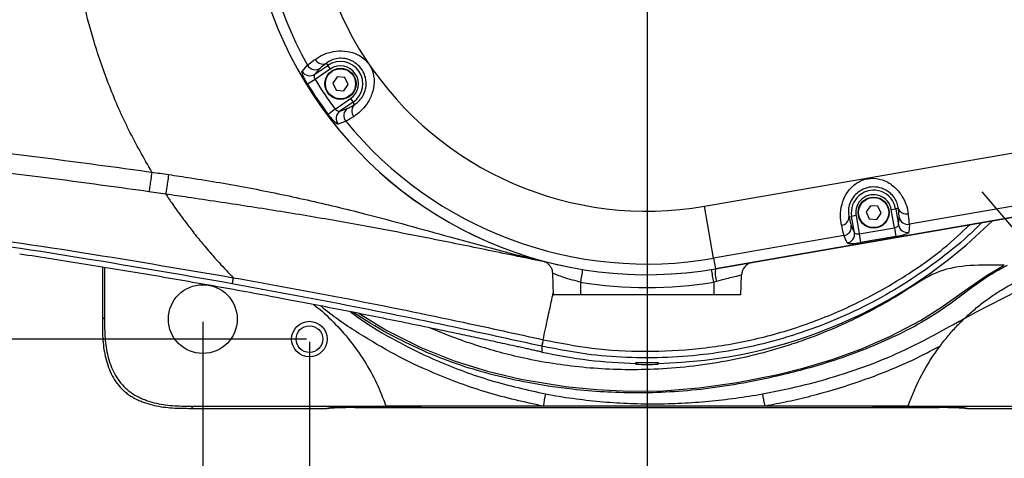
# Model space of a CAD drawing. Units: inches. Extents: x -2 to 14297, y -5 to 11310.
# Drawn here: x 7809 to 8031, y 8357 to 8456 of the extents above; entities that cross this region are included whole.
import ezdxf

# ---------------------------------------------------------------- set-up
doc = ezdxf.new("R2010")
doc.units = ezdxf.units.IN
doc.header["$LTSCALE"] = 10
doc.header["$MEASUREMENT"] = 0
doc.layers.add('PDF_Text', color=7, linetype='Continuous')
doc.styles.add('宋体', font='txt', dxfattribs={"height": 30})
doc.dimstyles.new('宋体', dxfattribs={"dimtxt": 30, "dimasz": 15, "dimexe": 1.25, "dimexo": 0.625, "dimtad": 1, "dimdec": 1, "dimdsep": 46, "dimtxsty": '宋体', "dimcen": 2.5, "dimadec": 0, "dimazin": 0, "dimtm": 1e-09, "dimtfac": 1, "dimtmove": 0, "dimatfit": 0, "dimfxl": 1, "dimarcsym": 0})

# ---------------------------------------------------------------- blocks, each defined once
blk = doc.blocks.new('*D96')
at = {"layer": 'Defpoints', "color": 0}
for p in [(7850.34, 8388.13), (8050.34, 8388.13), (8050.34, 8252.76)]:
    blk.add_point(p, dxfattribs=at)
at = {"layer": 'PDF_Text', "color": 0, "lineweight": -2}
for p, q in [((7850.34, 8387.51), (7850.34, 8251.51)), ((8050.34, 8387.51), (8050.34, 8251.51)), ((7865.34, 8252.76), (8035.34, 8252.76))]:
    blk.add_line(p, q, dxfattribs=at)
at = {"layer": 'PDF_Text', "color": 0}
for points in [[(7865.34, 8255.26), (7865.34, 8250.26), (7850.34, 8252.76)], [(8035.34, 8250.26), (8035.34, 8255.26), (8050.34, 8252.76)]]:
    blk.add_solid(points, dxfattribs=at)
at = {"layer": 'PDF_Text', "color": 0, "insert": (7946.53, 8268.38), "char_height": 30, "attachment_point": 5, "style": '宋体'}
blk.add_mtext('200', dxfattribs=at)
blk = doc.blocks.new('*D98')
at = {"layer": 'Defpoints', "color": 0}
for p in [(7950.34, 8488.13), (7753.77, 8383.63), (7874.34, 8383.63)]:
    blk.add_point(p, dxfattribs=at)
at = {"layer": 'PDF_Text', "color": 0, "lineweight": -2}
for p, q in [((7753.77, 8503.13), (7753.77, 8518.13)), ((7949.72, 8488.13), (7752.52, 8488.13)), ((7753.77, 8488.13), (7753.77, 8383.63)), ((7873.72, 8383.63), (7752.52, 8383.63)), ((7753.77, 8368.63), (7753.77, 8252.66))]:
    blk.add_line(p, q, dxfattribs=at)
at = {"layer": 'PDF_Text', "color": 0}
for points in [[(7751.27, 8503.13), (7756.27, 8503.13), (7753.77, 8488.13)], [(7756.27, 8368.63), (7751.27, 8368.63), (7753.77, 8383.63)]]:
    blk.add_solid(points, dxfattribs=at)
at = {"layer": 'PDF_Text', "color": 0, "insert": (7738.15, 8303.15), "char_height": 30, "attachment_point": 5, "rotation": 90, "style": '宋体'}
blk.add_mtext('104.5', dxfattribs=at)
blk = doc.blocks.new('*D100')
at = {"layer": 'Defpoints', "color": 0}
for p in [(7950.34, 8488.13), (7874.34, 8383.63), (7950.34, 8301.48)]:
    blk.add_point(p, dxfattribs=at)
at = {"layer": 'PDF_Text', "color": 0, "lineweight": -2}
for p, q in [((7950.34, 8487.51), (7950.34, 8300.23)), ((7874.34, 8383.01), (7874.34, 8300.23)), ((7889.34, 8301.48), (7935.34, 8301.48))]:
    blk.add_line(p, q, dxfattribs=at)
at = {"layer": 'PDF_Text', "color": 0}
for points in [[(7889.34, 8303.98), (7889.34, 8298.98), (7874.34, 8301.48)], [(7935.34, 8298.98), (7935.34, 8303.98), (7950.34, 8301.48)]]:
    blk.add_solid(points, dxfattribs=at)
at = {"layer": 'PDF_Text', "color": 0, "insert": (7911.06, 8317.11), "char_height": 30, "attachment_point": 5, "style": '宋体'}
blk.add_mtext('76', dxfattribs=at)
blk = doc.blocks.new('*D101')
at = {"layer": 'Defpoints', "color": 0}
for p in [(8045.29, 8394.01), (8055.39, 8382.25)]:
    blk.add_point(p, dxfattribs=at)
at = {"layer": 'PDF_Text', "color": 0, "lineweight": -2}
for p, q in [((8035.52, 8405.39), (8025.74, 8416.77)), ((8045.29, 8394.01), (8055.39, 8382.25)), ((8127.24, 8298.62), (8065.17, 8370.88)), ((8414.12, 8298.62), (8127.24, 8298.62))]:
    blk.add_line(p, q, dxfattribs=at)
at = {"layer": 'PDF_Text', "color": 0}
for points in [[(8033.62, 8403.76), (8037.41, 8407.02), (8045.29, 8394.01)], [(8067.06, 8372.51), (8063.27, 8369.25), (8055.39, 8382.25)]]:
    blk.add_solid(points, dxfattribs=at)
at = {"layer": 'PDF_Text', "color": 0, "insert": (8270.99, 8318.94), "char_height": 30, "attachment_point": 5, "style": '宋体'}
blk.add_mtext('4-∅15.5安装孔', dxfattribs=at)

msp = doc.modelspace()

# ---------------------------------------------------------------- linework, layer by layer
at = {"color": 7, "linetype": 'Continuous', "lineweight": 25}
for p, q in [((7875.54, 8443.27), (7878.51, 8445.29)), ((7876.78, 8444.64), (7875.54, 8443.27)), ((7879.07, 8444.47), (7875.61, 8442.11)), ((7878.17, 8445.78), (7878.51, 8445.29)), ((7879.07, 8444.47), (7878.51, 8445.29)), ((7875.61, 8442.11), (7873.92, 8441.07)), ((7880.6, 8442.68), (7879.63, 8441.26)), ((7882.31, 8442.55), (7880.6, 8442.68)), ((7883.06, 8441), (7882.31, 8442.55)), ((7879.63, 8441.26), (7880.37, 8439.71)), ((7880.37, 8439.71), (7882.09, 8439.58)), ((7882.09, 8439.58), (7883.06, 8441)), ((7880.15, 8435.44), (7883.61, 8437.8)), ((7883.61, 8437.8), (7884.18, 8436.97)), ((7880.15, 8435.44), (7878.57, 8434.25)), ((7884.18, 8436.97), (7881.21, 8434.95)), ((7881.21, 8434.95), (7882.94, 8435.6)), ((7884.51, 8436.48), (7884.18, 8436.97)), ((7963.3, 8413.55), (8067.33, 8431.62)), ((8072.59, 8420.47), (8009.38, 8409.49)), ((8073.79, 8418.2), (7965.72, 8399.46)), ((7965.75, 8399.46), (8073.77, 8418.23)), ((7842.01, 8416.27), (7838.23, 8416.82)), ((7965.33, 8401.84), (7963.3, 8413.55)), ((8000.6, 8413.68), (7999.63, 8412.26)), ((8002.31, 8413.55), (8000.6, 8413.68)), ((8003.06, 8412), (8002.31, 8413.55)), ((8005.32, 8412.82), (8006.3, 8412.99)), ((8006.03, 8408.72), (8005.32, 8412.82)), ((8006.89, 8413.1), (8006.3, 8412.99)), ((8006.3, 8412.99), (8006.94, 8409.29)), ((7995.79, 8411.17), (7996.38, 8411.27)), ((7997.37, 8411.44), (7996.38, 8411.27)), ((7997.02, 8407.57), (7996.38, 8411.27)), ((7997.37, 8411.44), (7998.08, 8407.34)), ((7999.63, 8412.26), (8000.37, 8410.71)), ((8000.37, 8410.71), (8002.09, 8410.58)), ((8002.09, 8410.58), (8003.06, 8412)), ((8006.94, 8409.29), (8007.07, 8411.1)), ((7996.29, 8409.23), (7997.02, 8407.57)), ((7998.08, 8407.34), (8006.03, 8408.72)), ((8006.03, 8408.72), (8006.37, 8406.77)), ((8009.38, 8409.49), (8009.25, 8407.69)), ((7994.66, 8406.93), (7965.33, 8401.84)), ((7995.39, 8405.28), (7994.66, 8406.93)), ((7998.08, 8407.34), (7998.42, 8405.39)), ((8006.37, 8406.77), (7998.42, 8405.39)), ((7965.33, 8401.84), (7965.75, 8399.46)), ((7827.74, 8399.84), (7827.74, 8388.02)), ((7828.23, 8399.76), (7828.23, 8388.51)), ((7929.05, 8398.43), (7929.22, 8393.63)), ((7971.46, 8393.63), (7971.62, 8398.04)), ((7935.34, 8396.45), (7935.34, 8393.63)), ((7965.95, 8396.61), (7965.34, 8396.45)), ((7965.34, 8396.45), (7965.34, 8393.63)), ((7935.34, 8393.63), (7929.22, 8393.63)), ((7965.34, 8393.63), (7935.34, 8393.63)), ((7971.46, 8393.63), (7965.34, 8393.63)), ((7827.74, 8388.02), (7828.23, 8388.51)), ((7926.64, 8382.01), (7926.69, 8380.71)), ((7926.69, 8380.71), (7926.69, 8380.7)), ((7947.84, 8378.16), (7947.84, 8378.38)), ((7947.84, 8378.16), (7947.84, 8377.96)), ((7952.84, 8378.38), (7952.84, 8378.16)), ((7952.84, 8377.96), (7952.84, 8378.16)), ((7848.22, 8368.52), (7847.73, 8368.03)), ((7848.22, 8368.52), (7891.58, 8368.52)), ((7926.95, 8368.52), (7891.58, 8368.52)), ((7891.58, 8368.52), (7891.58, 8368.52)), ((7976.89, 8368.52), (7926.95, 8368.52)), ((8009.1, 8368.52), (7976.89, 8368.52)), ((8009.1, 8368.52), (8052.46, 8368.52)), ((8009.1, 8368.52), (8009.1, 8368.52)), ((7847.73, 8368.03), (7878.3, 8368.03)), ((7878.3, 8368.03), (7878.61, 8368.09)), ((7884.59, 8368.19), (8016.09, 8368.19)), ((8022.07, 8368.09), (8022.38, 8368.03)), ((8022.38, 8368.03), (8052.95, 8368.03))]:
    msp.add_line(p, q, dxfattribs=at)
at = {"color": 7, "linetype": 'Continuous', "lineweight": 25, "flags": 128}
for points in [[(7872.69, 8443.94), (7873.08, 8444.38), (7873.93, 8445.33)], [(7882.53, 8432.7), (7881.98, 8432.49), (7880.79, 8432.05)], [(7895.34, 8368.27), (7896.59, 8368.27), (7897.74, 8368.28), (7898.66, 8368.3), (7899.3, 8368.31), (7899.58, 8368.34), (7899.48, 8368.36), (7899.02, 8368.38), (7898.23, 8368.4), (7897.19, 8368.41), (7895.97, 8368.42), (7894.71, 8368.42), (7893.5, 8368.41), (7892.45, 8368.4), (7891.66, 8368.38), (7891.2, 8368.36), (7891.1, 8368.34), (7891.39, 8368.31), (7892.02, 8368.3), (7892.95, 8368.28), (7894.09, 8368.27), (7895.34, 8368.27)], [(8005.34, 8368.27), (8006.59, 8368.27), (8007.74, 8368.28), (8008.66, 8368.3), (8009.3, 8368.31), (8009.58, 8368.34), (8009.48, 8368.36), (8009.02, 8368.38), (8008.23, 8368.4), (8007.19, 8368.41), (8005.97, 8368.42), (8004.71, 8368.42), (8003.5, 8368.41), (8002.45, 8368.4), (8001.66, 8368.38), (8001.2, 8368.36), (8001.1, 8368.34), (8001.39, 8368.31), (8002.02, 8368.3), (8002.95, 8368.28), (8004.09, 8368.27), (8005.34, 8368.27)]]:
    msp.add_lwpolyline(points, dxfattribs=at)
at = {"color": 8, "linetype": 'Continuous', "lineweight": 25, "flags": 128}
for points in [[(7885.55, 8389.38), (7891.75, 8385.58), (7899.43, 8381.73), (7906.95, 8378.73), (7914.41, 8376.42), (7921.9, 8374.62), (7931.95, 8372.94), (7938.98, 8372.24), (7946.3, 8371.91), (7953.97, 8372.01), (7962.06, 8372.63), (7970.63, 8373.82), (7979.74, 8375.67), (7985.71, 8377.17), (7991.97, 8379.05), (7998.46, 8381.38), (8005.12, 8384.26), (8011.9, 8387.8), (8016.82, 8390.96), (8021.76, 8394.51), (8026.91, 8398.01), (8030.75, 8400.25), (8030.75, 8400.25), (8030.75, 8400.25)], [(7879.2, 8368.15), (7879.2, 8368.15), (7878.61, 8368.09)], [(8022.07, 8368.09), (8021.49, 8368.15), (8021.48, 8368.15)]]:
    msp.add_lwpolyline(points, dxfattribs=at)
at = {"color": 7, "linetype": 'Continuous', "lineweight": 25}
for centre, radius in [((7881.34, 8441.13), 3.5), ((7881.34, 8441.13), 3.4), ((8001.34, 8412.13), 3.5), ((8001.34, 8412.13), 3.4), ((7850.34, 8388.13), 7.75), ((7874.34, 8383.63), 4), ((7874.34, 8383.63), 3)]:
    msp.add_circle(centre, radius, dxfattribs=at)
for centre, radius, start, end in [((7950.34, 8488.13), 90, 80.1447, 279.8553), ((7950.34, 8488.13), 90, 80.1593, 279.8407), ((7950.34, 8488.13), 75.7, 80.1447, 279.8553), ((7950.34, 8488.13), 87.59, 150.7441, 209.2559), ((7877.34, 8447.51), 1.92, 206.753, 295.8266), ((7881.34, 8441.13), 5.03, 304.2611, 124.2611), ((7874.43, 8444.94), 2, 209.7928, 303.6275), ((7875.67, 8446.31), 2, 209.4121, 303.6235), ((7881.34, 8441.13), 4.03, 304.2611, 124.2611), ((7950.34, 8488.13), 87.77, 211.6266, 216.8956), ((7950.34, 8488.13), 89.75, 211.6266, 216.8956), ((7882.35, 8433.31), 2, 124.8947, 218.7294), ((7884.08, 8433.96), 2, 124.8987, 219.1101), ((7885.81, 8435.07), 1.92, 132.6956, 221.7692), ((7950.34, 8488.13), 87.59, 219.2663, 279.8553), ((8001.34, 8412.13), 5.03, 9.8553, 189.8553), ((8001.34, 8412.13), 4.03, 9.8553, 189.8553), ((8008.67, 8413.7), 1.88, 198.7171, 284.314), ((7993.91, 8411.14), 1.88, 275.3967, 0.9935), ((8009.04, 8411.46), 2, 190.4445, 279.7915), ((7950.34, 8488.13), 110, 271.3023, 314.954), ((7994.32, 8408.9), 2, 279.9191, 9.2661), ((8008.91, 8409.66), 2, 190.4445, 279.7915), ((7995.05, 8407.25), 2, 279.9191, 9.2661), ((7973.71, 8398.64), 8.03, 174.1965, 194.7073), ((7974.62, 8397.95), 3, 99.8407, 178.3847), ((8060.82, 8376.66), 127.03, 169.7309, 171.0375), ((7839.86, 8376.66), 127.03, 8.9625, 10.2691), ((7950.34, 8488.24), 93, 260.7182, 279.2818), ((7950.34, 8488.13), 110, 257.582, 268.6977), ((7950.34, 8488.13), 109.78, 268.6952, 271.3048), ((7950.34, 8488.13), 110.2, 268.7001, 271.2999), ((7992.13, 8356.75), 66.24, 167.3163, 169.7633), ((7907.86, 8356.75), 70.03, 9.6739, 11.988)]:
    msp.add_arc(centre, radius, start, end, dxfattribs=at)
for centre, major_axis, ratio, start_param, end_param in [((8005.33, 8420.85), (-1.71, 9.85), 0.034921, 3.281219, 3.80093), ((7994.65, 8418.99), (-1.71, 9.85), 0.034921, 2.482256, 3.001966), ((8007.3, 8421.19), (-2.05, 11.82), 0.029101, 3.281219, 3.80093), ((7992.68, 8418.65), (-2.05, 11.82), 0.029101, 2.482256, 3.001966), ((8005.96, 8409.14), (0.985, 0.171), 0.421623, 4.712389, 6.248279), ((7998.01, 8407.76), (0.985, 0.171), 0.421623, 3.176499, 4.712389), ((8006.3, 8407.19), (2.96, 0.51), 0.140541, 4.712389, 6.248279), ((7998.35, 8405.81), (2.96, 0.51), 0.140541, 3.176499, 4.712389), ((7878.3, 8371.03), (2.95, 0.59), 0.996044, 4.5147, 4.712389), ((7884.59, 8368.08), (6, 0), 0.017455, 1.570796, 2.489586), ((8016.09, 8368.08), (6, 0), 0.017455, 0.701931, 1.570796), ((8022.38, 8371.03), (-2.95, 0.59), 0.996044, 1.570796, 1.768485)]:
    msp.add_ellipse(centre, major_axis=major_axis, ratio=ratio, start_param=start_param, end_param=end_param, dxfattribs=at)
at = {"color": 8, "linetype": 'Continuous', "lineweight": 25}
for centre, start_param, end_param in [((7884.59, 8368.08), 2.489586, 3.054326), ((8016.09, 8368.08), 0.087266, 0.701931)]:
    msp.add_ellipse(centre, major_axis=(6, 0), ratio=0.017455, start_param=start_param, end_param=end_param, dxfattribs=at)
at = {"color": 7, "linetype": 'Continuous', "lineweight": 25}
for points, knots in [([(7838.87, 8421.24), (7837.1, 8424.36), (7833.56, 8430.59), (7829.26, 8440.44), (7825.97, 8449.9), (7823.56, 8458.87), (7822.53, 8464.49), (7822.02, 8467.3)], [0, 0, 0, 0, 0.217785, 0.43557, 0.653354, 0.826678, 1, 1, 1, 1]), ([(7875.63, 8446.64), (7876.21, 8447.02), (7877.29, 8447.72), (7879.67, 8448.47), (7882.14, 8448.63), (7884.58, 8448.12), (7886.74, 8446.88), (7888.36, 8444.84), (7889.06, 8442.18), (7888.73, 8439.41), (7887.63, 8437), (7886.19, 8435.19), (7885.07, 8434.25), (7884.5, 8433.88), (7884.38, 8433.8)], [0, 0, 0, 0, 0.106869, 0.19678, 0.28427, 0.362739, 0.442791, 0.527419, 0.615808, 0.709051, 0.800548, 0.886056, 0.976352, 1, 1, 1, 1]), ([(7873.93, 8445.33), (7874.16, 8445.53), (7874.5, 8445.82), (7875.37, 8446.45), (7875.63, 8446.64)], [0, 0, 0, 0, 0.69891, 1, 1, 1, 1]), ([(7884.51, 8436.48), (7884.58, 8436.53), (7884.93, 8436.74), (7885.61, 8437.29), (7886.49, 8438.44), (7886.89, 8439.51), (7887.13, 8440.7), (7887.15, 8442.04), (7886.53, 8443.89), (7885.38, 8445.39), (7883.92, 8446.38), (7882.29, 8446.9), (7880.64, 8446.9), (7879.13, 8446.45), (7878.52, 8446.02), (7878.17, 8445.78)], [0, 0, 0, 0, 0.025516, 0.11917, 0.202478, 0.285944, 0.288926, 0.379826, 0.471103, 0.560167, 0.641616, 0.717461, 0.80007, 0.88793, 1, 1, 1, 1]), ([(7873.92, 8441.07), (7873.75, 8441.36), (7873.4, 8441.95), (7872.99, 8442.78), (7872.73, 8443.45), (7872.64, 8443.83), (7872.68, 8443.91), (7872.69, 8443.94)], [0, 0, 0, 0, 0.2191276, 0.4371812, 0.6561102, 0.8765291, 1, 1, 1, 1]), ([(7878.17, 8445.78), (7877.96, 8445.62), (7877.25, 8445.08), (7876.97, 8444.82), (7876.78, 8444.64)], [0, 0, 0, 0, 0.301158, 1, 1, 1, 1]), ([(7875.54, 8443.27), (7875.52, 8443.25), (7875.46, 8443.19), (7875.41, 8443.02), (7875.41, 8442.74), (7875.47, 8442.43), (7875.56, 8442.21), (7875.61, 8442.11)], [0, 0, 0, 0, 0.126802, 0.354671, 0.577795, 0.792468, 1, 1, 1, 1]), ([(7480.34, 8431.67), (7480.34, 8431.67), (7488.06, 8432.51), (7506.29, 8434.2), (7535.08, 8436.1), (7566.68, 8437.32), (7598.32, 8437.76), (7629.96, 8437.52), (7664.22, 8436.61), (7701.1, 8434.92), (7740.57, 8432.23), (7779.97, 8428.6), (7812.73, 8424.84), (7832.33, 8422.14), (7838.87, 8421.24)], [0, 0, 0, 0, 0, 0.0648, 0.15275, 0.240735, 0.328747, 0.41676, 0.504736, 0.614766, 0.724826, 0.834882, 0.944908, 1, 1, 1, 1]), ([(7880.15, 8435.44), (7880.19, 8435.4), (7880.31, 8435.27), (7880.54, 8435.09), (7880.81, 8434.96), (7881.05, 8434.9), (7881.15, 8434.93), (7881.21, 8434.95)], [0, 0, 0, 0, 0.1047391, 0.3200446, 0.5446431, 0.7729019, 1, 1, 1, 1]), ([(7882.94, 8435.6), (7883.02, 8435.64), (7883.29, 8435.75), (7884.01, 8436.18), (7884.51, 8436.48)], [0, 0, 0, 0, 0.301146, 1, 1, 1, 1]), ([(7838.23, 8416.82), (7831.71, 8417.72), (7812.17, 8420.44), (7779.5, 8424.21), (7740.21, 8427.86), (7700.84, 8430.58), (7664.06, 8432.28), (7629.9, 8433.2), (7598.37, 8433.44), (7566.84, 8433), (7535.33, 8431.75), (7506.65, 8429.9), (7488.51, 8428.08), (7480.82, 8427.31)], [0, 0, 0, 0, 0.055095, 0.165172, 0.27528, 0.385391, 0.495472, 0.583432, 0.671432, 0.759429, 0.847398, 0.935334, 1, 1, 1, 1]), ([(7880.79, 8432.05), (7880.72, 8432.06), (7880.58, 8432.08), (7880.12, 8432.46), (7879.53, 8433.06), (7878.99, 8433.7), (7878.67, 8434.11), (7878.57, 8434.25)], [0, 0, 0, 0, 0.220419, 0.441959, 0.665508, 0.888556, 1, 1, 1, 1]), ([(7884.38, 8433.8), (7883.79, 8433.43), (7882.94, 8432.89), (7882.63, 8432.74), (7882.53, 8432.7)], [0, 0, 0, 0, 0.698788, 1, 1, 1, 1]), ([(7480.35, 8417.41), (7480.35, 8417.41), (7489.62, 8418.21), (7508.23, 8419.59), (7536.28, 8421.03), (7567.25, 8421.93), (7601.12, 8422.07), (7637.87, 8421.24), (7674.59, 8419.47), (7711.28, 8416.8), (7747.9, 8413.25), (7784.45, 8408.85), (7820.9, 8403.67), (7845.09, 8399.53), (7857.19, 8397.46)], [0, 0, 0, 0, 0, 0.074372, 0.14878, 0.223176, 0.320197, 0.41726, 0.514334, 0.611371, 0.708514, 0.805683, 0.902854, 1, 1, 1, 1]), ([(7856.92, 8396.11), (7844.84, 8398.21), (7820.7, 8402.42), (7784.3, 8407.73), (7747.77, 8412.26), (7711.15, 8415.92), (7674.49, 8418.67), (7637.78, 8420.5), (7601.01, 8421.37), (7567.11, 8421.24), (7536.16, 8420.33), (7508.16, 8418.93), (7489.61, 8417.46), (7480.34, 8416.72)], [0, 0, 0, 0, 0.097068, 0.194135, 0.291407, 0.388679, 0.485664, 0.582647, 0.679927, 0.777203, 0.851472, 0.925754, 1, 1, 1, 1]), ([(7838.87, 8421.24), (7838.87, 8421.24), (7840.13, 8421.06), (7841.39, 8420.88), (7842.65, 8420.7)], [0, 0, 0, 0, 0.000016, 1, 1, 1, 1]), ([(7994.09, 8409.27), (7993.98, 8409.95), (7993.76, 8411.3), (7994.06, 8413.9), (7995.05, 8416.3), (7996.6, 8418.23), (7998.73, 8419.58), (8001.33, 8420.03), (8004, 8419.41), (8006.29, 8417.83), (8007.88, 8415.76), (8008.82, 8413.63), (8009.03, 8412.47), (8009.13, 8411.88)], [0, 0, 0, 0, 0.103758, 0.206666, 0.29269, 0.372656, 0.455923, 0.543049, 0.633451, 0.727972, 0.820665, 0.908254, 1, 1, 1, 1]), ([(8006.89, 8413.1), (8006.84, 8413.46), (8006.72, 8414.14), (8006.12, 8415.42), (8005.38, 8416.27), (8004.45, 8417.03), (8003.24, 8417.7), (8001.3, 8418.01), (7999.42, 8417.68), (7997.83, 8416.82), (7996.62, 8415.58), (7995.88, 8414.12), (7995.68, 8413.08), (7995.63, 8412.04), (7995.71, 8411.57), (7995.79, 8411.17)], [0, 0, 0, 0, 0.095563, 0.181361, 0.259627, 0.269561, 0.3618, 0.454704, 0.546321, 0.631994, 0.710596, 0.792394, 0.875503, 0.892386, 1, 1, 1, 1]), ([(7842.01, 8416.27), (7842.09, 8416.14), (7842.27, 8415.88), (7842.74, 8415.18), (7843.45, 8414.14), (7844.4, 8412.78), (7845.63, 8411.08), (7847.1, 8409.12), (7848.97, 8406.72), (7851.3, 8403.9), (7853.98, 8400.82), (7856.12, 8398.58), (7857.18, 8397.46)], [0, 0, 0, 0, 0.1238039, 0.2472386, 0.3706355, 0.4939915, 0.5846665, 0.6753097, 0.7659342, 0.8439501, 0.9219671, 1, 1, 1, 1]), ([(7926.69, 8380.7), (7926.33, 8380.78), (7925.63, 8380.94), (7924.59, 8381.17), (7923.51, 8381.41), (7922.38, 8381.66), (7920.83, 8382), (7918.95, 8382.41), (7916.03, 8383.05), (7912.49, 8383.82), (7907.27, 8384.93), (7901.16, 8386.22), (7892.18, 8388.07), (7881.28, 8390.25), (7867.77, 8392.85), (7853.61, 8395.45), (7838.82, 8398.03), (7823.99, 8400.49), (7814.08, 8402.01), (7809.13, 8402.78)], [0, 0, 0, 0, 0.009016, 0.017863, 0.026909, 0.036807, 0.047008, 0.066914, 0.085465, 0.122325, 0.158512, 0.220114, 0.279734, 0.389419, 0.500005, 0.624982, 0.749989, 0.874993, 1, 1, 1, 1]), ([(8016.28, 8382.05), (8016.87, 8382.84), (8017.47, 8383.6), (8018.71, 8385.07), (8019.35, 8385.78), (8020.66, 8387.17), (8021.33, 8387.84), (8022.72, 8389.15), (8023.43, 8389.79), (8024.9, 8391.02), (8025.66, 8391.63), (8026.84, 8392.5), (8027.24, 8392.79), (8028.04, 8393.35), (8028.44, 8393.63), (8029.66, 8394.43), (8030.49, 8394.94), (8032.17, 8395.91), (8033.02, 8396.37), (8035.61, 8397.67), (8037.39, 8398.44), (8040.13, 8399.44), (8041.07, 8399.75), (8042.94, 8400.31), (8043.88, 8400.56), (8046.71, 8401.24), (8048.62, 8401.57), (8052.45, 8402.02), (8054.39, 8402.13), (8056.34, 8402.13)], [0, 0, 0, 0, 0.0625, 0.0625, 0.125, 0.125, 0.1875, 0.1875, 0.25, 0.25, 0.3125, 0.3125, 0.34375, 0.34375, 0.375, 0.375, 0.4375, 0.4375, 0.5, 0.5, 0.625, 0.625, 0.6875, 0.6875, 0.75, 0.75, 0.875, 0.875, 1, 1, 1, 1]), ([(8031.38, 8400.24), (8030.12, 8399.53), (8027.08, 8397.83), (8022.64, 8394.64), (8017.9, 8391.04), (8012.45, 8387.43), (8006.25, 8384.26), (7999.63, 8381.35), (7993.18, 8379.01), (7986.98, 8377.13), (7979.83, 8375.28), (7971.92, 8373.6), (7963.4, 8372.33), (7955.39, 8371.63), (7947.79, 8371.44), (7940.54, 8371.67), (7932.43, 8372.35), (7924.25, 8373.58), (7915.95, 8375.43), (7908.43, 8377.61), (7900.84, 8380.47), (7893.05, 8384.25), (7887.48, 8387.41), (7884.45, 8389.48), (7884.2, 8389.65)], [0, 0, 0, 0, 0.017417, 0.041985, 0.066575, 0.091099, 0.125072, 0.159197, 0.193475, 0.227784, 0.261912, 0.317333, 0.372851, 0.428517, 0.484291, 0.540058, 0.595644, 0.678096, 0.741354, 0.804752, 0.8681, 0.931302, 0.994395, 1, 1, 1, 1]), ([(7927.1, 8401.16), (7927.27, 8401.09), (7927.67, 8400.93), (7928.19, 8400.5), (7928.66, 8399.9), (7928.99, 8399.19), (7929.02, 8398.66), (7929.03, 8398.42)], [0, 0, 0, 0, 0.1610149, 0.3571804, 0.5587991, 0.7969798, 1, 1, 1, 1]), ([(7928.94, 8400.7), (7929.31, 8400.61), (7929.7, 8400.51), (7930.12, 8400.42), (7930.21, 8400.4), (7930.27, 8400.38), (7930.31, 8400.37), (7930.33, 8400.37), (7930.34, 8400.36), (7930.34, 8400.36), (7930.34, 8400.36)], [0, 0, 0, 0, 0.747197, 0.82327, 0.87589, 0.928644, 0.954321, 0.974526, 0.990009, 1, 1, 1, 1]), ([(8030.75, 8400.25), (8025.53, 8400.36), (8017.66, 8400.44), (8012.04, 8396.75), (8010.08, 8395.55)], [0, 0, 0, 0, 0.6424388, 0.9757722, 0.9757722, 0.9757722, 0.9757722]), ([(7857.18, 8397.46), (7857.11, 8397.08), (7856.97, 8396.32), (7856.93, 8396.18), (7856.92, 8396.11)], [0, 0, 0, 0, 0.4999996, 1, 1, 1, 1]), ([(7857.18, 8397.46), (7857.18, 8397.46), (7865.84, 8395.93), (7883.12, 8392.77), (7906.35, 8388.01), (7920.94, 8384.82), (7926.94, 8383.48), (7926.94, 8383.48)], [0, 0, 0, 0, 0.000001, 0.370412, 0.740724, 0.999999, 1, 1, 1, 1]), ([(7926.62, 8382.01), (7920.62, 8383.33), (7906.04, 8386.54), (7882.81, 8391.3), (7865.55, 8394.5), (7856.92, 8396.11)], [0, 0, 0, 0, 0.259184, 0.629616, 1, 1, 1, 1]), ([(7875.28, 8391.39), (7875.37, 8391.32), (7876.99, 8390.18), (7879.78, 8387.48), (7883.56, 8383.33), (7886.8, 8378.72), (7889.56, 8373.79), (7890.91, 8370.27), (7891.58, 8368.52)], [0, 0, 0, 0, 0.0116764, 0.2086522, 0.4062556, 0.6032325, 0.801616, 1, 1, 1, 1]), ([(7828.23, 8388.51), (7828.23, 8387.13), (7828.23, 8385.74), (7828.41, 8382.98), (7828.58, 8381.61), (7829.03, 8379.58), (7829.22, 8378.9), (7829.66, 8377.58), (7829.92, 8376.94), (7830.53, 8375.69), (7830.88, 8375.08), (7831.68, 8373.94), (7832.12, 8373.41), (7832.85, 8372.68), (7833.1, 8372.45), (7833.63, 8372), (7833.91, 8371.79), (7834.77, 8371.18), (7835.37, 8370.83), (7836.31, 8370.37), (7836.63, 8370.23), (7837.27, 8369.97), (7837.6, 8369.85), (7838.59, 8369.51), (7839.26, 8369.33), (7841.28, 8368.88), (7842.66, 8368.7), (7844.74, 8368.57), (7845.44, 8368.54), (7846.83, 8368.52), (7847.53, 8368.52), (7848.22, 8368.52)], [0, 0, 0, 0, 0.125, 0.125, 0.25, 0.25, 0.3125, 0.3125, 0.375, 0.375, 0.4375, 0.4375, 0.5, 0.5, 0.53125, 0.53125, 0.5625, 0.5625, 0.625, 0.625, 0.65625, 0.65625, 0.6875, 0.6875, 0.75, 0.75, 0.875, 0.875, 0.9375, 0.9375, 1, 1, 1, 1]), ([(7827.74, 8388.02), (7827.74, 8386.64), (7827.74, 8385.25), (7827.92, 8382.5), (7828.09, 8381.12), (7828.54, 8379.09), (7828.73, 8378.41), (7829.17, 8377.09), (7829.43, 8376.45), (7830.04, 8375.2), (7830.39, 8374.59), (7831.19, 8373.45), (7831.63, 8372.92), (7832.36, 8372.19), (7832.61, 8371.96), (7833.14, 8371.51), (7833.42, 8371.3), (7834.28, 8370.69), (7834.88, 8370.34), (7835.82, 8369.89), (7836.14, 8369.74), (7836.78, 8369.48), (7837.11, 8369.36), (7838.1, 8369.02), (7838.77, 8368.84), (7840.8, 8368.39), (7842.17, 8368.21), (7844.25, 8368.08), (7844.95, 8368.05), (7846.34, 8368.03), (7847.04, 8368.03), (7847.73, 8368.03)], [0, 0, 0, 0, 0.125, 0.125, 0.25, 0.25, 0.3125, 0.3125, 0.375, 0.375, 0.4375, 0.4375, 0.5, 0.5, 0.53125, 0.53125, 0.5625, 0.5625, 0.625, 0.625, 0.65625, 0.65625, 0.6875, 0.6875, 0.75, 0.75, 0.875, 0.875, 0.9375, 0.9375, 1, 1, 1, 1]), ([(7976.36, 8371.29), (7977.36, 8371.48), (7981.34, 8372.23), (7988.25, 8373.86), (7996.98, 8376.5), (8005.49, 8379.76), (8012.82, 8383.37), (8017.3, 8385.84), (8019.14, 8386.85)], [0, 0, 0, 0, 0.066798, 0.265667, 0.46505, 0.664207, 0.862767, 1, 1, 1, 1]), ([(7926.64, 8382.01), (7926.64, 8382.01), (7926.63, 8382.01), (7926.62, 8382.01), (7926.62, 8382.01)], [0, 0, 0, 0, 0.002905, 1, 1, 1, 1]), ([(7926.94, 8383.48), (7926.94, 8383.48), (7926.95, 8383.48), (7926.96, 8383.48), (7926.96, 8383.47)], [0, 0, 0, 0, 0.002692, 1, 1, 1, 1]), ([(8016.28, 8382.05), (8014.75, 8381.19), (8013.19, 8380.38), (8010.05, 8378.84), (8008.46, 8378.12), (8003.67, 8376.05), (8000.42, 8374.82), (7993.84, 8372.6), (7990.51, 8371.61), (7985.45, 8370.31), (7983.75, 8369.91), (7980.33, 8369.17), (7978.61, 8368.83), (7976.89, 8368.52)], [0, 0, 0, 0, 0.125, 0.125, 0.25, 0.25, 0.5, 0.5, 0.75, 0.75, 0.875, 0.875, 1, 1, 1, 1]), ([(8009.1, 8368.52), (8009.95, 8370.96), (8010.97, 8373.31), (8013.37, 8377.82), (8014.74, 8379.98), (8016.28, 8382.05)], [0, 0, 0, 0, 0.5, 0.5, 1, 1, 1, 1]), ([(7927.51, 8371.29), (7929.53, 8370.9), (7931.56, 8370.57), (7935.63, 8370), (7937.66, 8369.76), (7941.74, 8369.39), (7943.79, 8369.26), (7946.86, 8369.12), (7947.89, 8369.09), (7949.95, 8369.05), (7950.97, 8369.04), (7954.05, 8369.05), (7956.09, 8369.11), (7960.16, 8369.3), (7962.19, 8369.45), (7966.25, 8369.83), (7968.27, 8370.06), (7972.32, 8370.61), (7974.34, 8370.93), (7976.36, 8371.29)], [0, 0, 0, 0, 0.125, 0.125, 0.25, 0.25, 0.375, 0.375, 0.4375, 0.4375, 0.5, 0.5, 0.625, 0.625, 0.75, 0.75, 0.875, 0.875, 1, 1, 1, 1]), ([(7878.97, 8368.11), (7878.97, 8368.11), (7878.95, 8368.11), (7879.06, 8368.12), (7879.32, 8368.13), (7879.69, 8368.14), (7879.89, 8368.14)], [0, 0, 0, 0, 0.018495, 0.24136, 0.592653, 1, 1, 1, 1]), ([(8020.59, 8368.15), (8020.8, 8368.14), (8021.24, 8368.13), (8021.57, 8368.12), (8021.73, 8368.11), (8021.71, 8368.11), (8021.71, 8368.11)], [0, 0, 0, 0, 0.335989, 0.720983, 0.96241, 1, 1, 1, 1])]:
    msp.add_open_spline(points, degree=3, knots=knots, dxfattribs=at)
for points in [[(7838.87, 8421.24), (7838.79, 8420.66), (7838.62, 8419.49), (7838.41, 8418.06), (7838.27, 8417.05), (7838.24, 8416.9), (7838.23, 8416.82)], [(7842.65, 8420.7), (7842.56, 8420.11), (7842.39, 8418.95), (7842.19, 8417.52), (7842.04, 8416.51), (7842.02, 8416.35), (7842.01, 8416.27)], [(7926.94, 8383.48), (7926.85, 8383.07), (7926.67, 8382.24), (7926.63, 8382.09), (7926.62, 8382.01)], [(7926.96, 8383.47), (7926.87, 8383.06), (7926.69, 8382.23), (7926.65, 8382.08), (7926.64, 8382.01)]]:
    msp.add_open_spline(points, degree=3, dxfattribs=at)
at = {"color": 8, "linetype": 'Continuous', "lineweight": 25}
for points, knots in [([(7842.65, 8420.7), (7844.3, 8420.45), (7850.36, 8419.55), (7860.79, 8417.75), (7873.84, 8415.04), (7888.94, 8411.4), (7903.96, 8407.2), (7917, 8403.62), (7924.12, 8401.82), (7926.81, 8401.2), (7927.25, 8401.09)], [0, 0, 0, 0, 0.0573, 0.209909, 0.362636, 0.515241, 0.74585, 0.904577, 0.98441, 1, 1, 1, 1]), ([(7927.57, 8400.94), (7927.1, 8401.04), (7924.45, 8401.59), (7917.43, 8403.05), (7907.65, 8405.06), (7896.77, 8407.22), (7885.9, 8409.3), (7873.78, 8411.42), (7860.42, 8413.55), (7849.81, 8415.14), (7843.67, 8416.03), (7842.01, 8416.27)], [0, 0, 0, 0, 0.016961, 0.095485, 0.252298, 0.367221, 0.482136, 0.63563, 0.789304, 0.942894, 1, 1, 1, 1]), ([(8025.69, 8409.87), (8024.68, 8408.88), (8021.51, 8405.73), (8015.61, 8401.04), (8008.07, 8395.82), (8000.08, 8391.3), (7991.74, 8387.46), (7983.11, 8384.32), (7974.25, 8381.92), (7965.22, 8380.29), (7956.08, 8379.42), (7946.89, 8379.33), (7937.03, 8380), (7930.33, 8381.29), (7926.64, 8382.01)], [0, 0, 0, 0, 0.039455, 0.125135, 0.210511, 0.295892, 0.381578, 0.467265, 0.552645, 0.638025, 0.723709, 0.809394, 0.894773, 1, 1, 1, 1]), ([(7926.96, 8383.47), (7930.61, 8382.77), (7938.19, 8381.31), (7949.96, 8380.68), (7962.02, 8381.28), (7973.94, 8383.24), (7985.57, 8386.55), (7996.76, 8391.12), (8007.34, 8396.95), (8016.2, 8403.05), (8021.11, 8407.6), (8023.07, 8409.42)], [0, 0, 0, 0, 0.107363, 0.223645, 0.340294, 0.456573, 0.572977, 0.689753, 0.806154, 0.922586, 1, 1, 1, 1]), ([(8019.14, 8386.85), (8020.11, 8387.38), (8023.92, 8389.45), (8030.61, 8392.98), (8039.3, 8397.2), (8048.2, 8400.78), (8055.39, 8403.2), (8059.67, 8403.92), (8060.82, 8404.12)], [0, 0, 0, 0, 0.073493, 0.287163, 0.500629, 0.712646, 0.922961, 1, 1, 1, 1]), ([(7935.34, 8396.45), (7935.08, 8396.52), (7934.12, 8396.76), (7932.5, 8397.23), (7930.79, 8397.8), (7929.62, 8398.24), (7929.04, 8398.47), (7929.11, 8398.44), (7929.13, 8398.43)], [0, 0, 0, 0, 0.079156, 0.298682, 0.512706, 0.719003, 0.921429, 1, 1, 1, 1]), ([(7971.54, 8398.04), (7971.56, 8398.04), (7971.62, 8398.06), (7971.04, 8397.91), (7969.86, 8397.61), (7968.1, 8397.16), (7966.69, 8396.8), (7965.95, 8396.61)], [0, 0, 0, 0, 0.090006, 0.307385, 0.526433, 0.750797, 1, 1, 1, 1]), ([(8010.08, 8395.55), (8009.76, 8395.35), (8007.87, 8394.11), (8004.37, 8391.98), (7999.66, 8389.42), (7995, 8387.16), (7990.5, 8385.21), (7986.08, 8383.52), (7981.85, 8382.09), (7977.7, 8380.85), (7971.98, 8379.39), (7964.89, 8378.01), (7956.73, 8377.04), (7949.06, 8376.66), (7941.8, 8376.77), (7934.9, 8377.29), (7928.27, 8378.19), (7922.14, 8379.39), (7916.45, 8380.81), (7911.16, 8382.42), (7906.22, 8384.17), (7903.07, 8385.5), (7901.61, 8386.12)], [0, 0, 0, 0, 0.006182, 0.037371, 0.069294, 0.10043, 0.132637, 0.163499, 0.195561, 0.22632, 0.258306, 0.330022, 0.401557, 0.47335, 0.544216, 0.615403, 0.686709, 0.758253, 0.820696, 0.88327, 0.945931, 1, 1, 1, 1]), ([(7926.94, 8383.48), (7927.3, 8385.12), (7928.01, 8388.41), (7928.74, 8391.83), (7929.07, 8393.38), (7929.2, 8394.04)], [0, 0, 0, 0, 0.3643679, 0.7286288, 1, 1, 1, 1]), ([(7926.95, 8368.52), (7922.75, 8369.44), (7916.43, 8370.84), (7908.24, 8373.6), (7901.26, 8376.35), (7893.58, 8380), (7885.37, 8384.89), (7879.79, 8388.61), (7877.11, 8390.9), (7876.91, 8391.07)], [0, 0, 0, 0, 0.2323801, 0.3499719, 0.4675614, 0.6384139, 0.8092594, 0.9852189, 1, 1, 1, 1]), ([(7883.59, 8389.77), (7884.6, 8389.03), (7888.17, 8386.42), (7894.77, 8382.66), (7902.35, 8378.97), (7909.2, 8376.28), (7917.18, 8373.57), (7923.37, 8372.2), (7927.51, 8371.29)], [0, 0, 0, 0, 0.078386, 0.276131, 0.473885, 0.604654, 0.735424, 1, 1, 1, 1])]:
    msp.add_open_spline(points, degree=3, knots=knots, dxfattribs=at)

# ---------------------------------------------------------------- dimensions: what is measured, and where the dimension line sits
at = {"layer": 'PDF_Text'}
dim = msp.add_linear_dim(base=(7753.77, 8383.63), p1=(7950.34, 8488.13), p2=(7874.34, 8383.63), angle=90, dimstyle='宋体', dxfattribs=at)
dim.commit()
dim.dimension.update_dxf_attribs({"geometry": '*D98', "text_midpoint": (7753.77, 8303.15), "dimtype": 160})
for base, p1, p2, picture, middle in [((7950.34, 8301.48), (7874.34, 8383.63), (7950.34, 8488.13), '*D100', (7911.06, 8301.48)), ((8050.34, 8252.76), (7850.34, 8388.13), (8050.34, 8388.13), '*D96', (7946.53, 8252.76))]:
    dim = msp.add_linear_dim(base=base, p1=p1, p2=p2, dimstyle='宋体', dxfattribs=at)
    dim.commit()
    dim.dimension.update_dxf_attribs({"geometry": picture, "text_midpoint": middle, "dimtype": 160})
dim = msp.add_diameter_dim_2p(p1=(8045.29, 8394.01), p2=(8055.39, 8382.25), text='4-<>安装孔', dimstyle='宋体', override={"dimgap": 0.625, "dimtad": 1, "dimtih": 0, "dimtoh": 1, "dimdec": 1, "dimlfac": 1, "dimpost": '', "dimcen": 0, "dimse1": 0, "dimse2": 0, "dimsd1": 0, "dimsd2": 0, "dimtix": 0, "dimtofl": 1, "dimatfit": 3, "dimtvp": 0.1}, dxfattribs=at)
dim.commit()
dim.dimension.update_dxf_attribs({"geometry": '*D101', "text_midpoint": (8127.24, 8298.62), "dimtype": 163})

doc.saveas('drawing.dxf')
